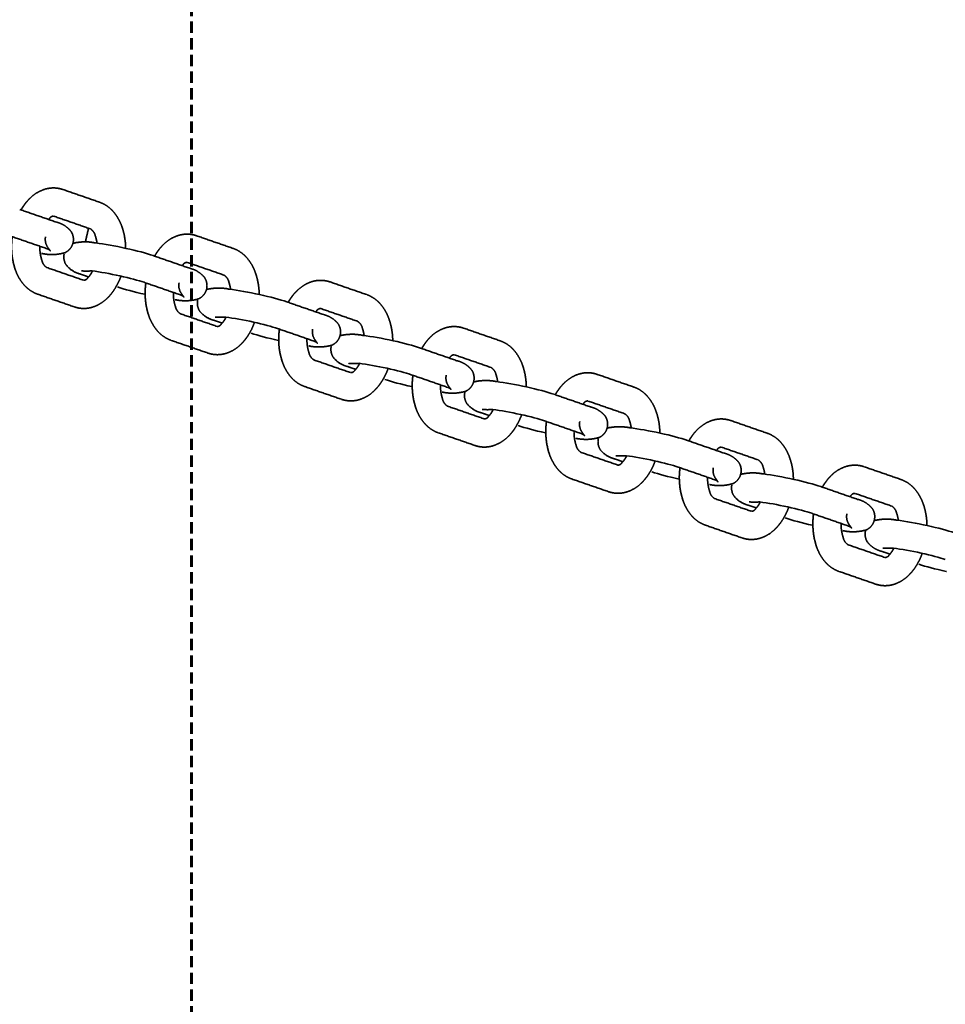
# Model space of a CAD drawing. Units: millimetres. Extents: x 16000 to 26378, y -3960 to 3961.
# Drawn here: x 16349 to 16610, y -284 to -7 of the extents above; entities that cross this region are included whole.
import ezdxf

# ---------------------------------------------------------------- set-up
doc = ezdxf.new("R2010")
doc.units = ezdxf.units.MM
doc.linetypes.add('Dashed', pattern=[4.699, 3.175, -1.524])
doc.layers.add('EN', color=70, linetype='Dashed', lineweight=60, true_color=0x7fff00)
doc.layers.add('SuperStructure', color=7, linetype='Continuous', lineweight=35, true_color=0x000000)

msp = doc.modelspace()

# ---------------------------------------------------------------- linework, layer by layer
at = {"layer": 'EN'}
msp.add_lwpolyline([(16397.49, 3683), (16397.49, 1576.2), (16397.49, -1576.2), (16397.49, -3683), (18563.49, -3683), (18563.49, -1576.2), (18563.49, 1576.2), (18563.49, 3683)], close=True, dxfattribs=at)
at = {"layer": 'SuperStructure'}
for points, weights, degree, knots in [([(16349.46, -60.41), (16349.68, -60.02), (16349.92, -59.64), (16350.17, -59.27), (16350.69, -58.52), (16351.26, -57.83), (16351.88, -57.22), (16353.11, -55.96), (16354.63, -55.04), (16356.32, -54.54), (16357.4, -54.24), (16358.51, -54.15), (16359.62, -54.29), (16360.18, -54.36), (16360.73, -54.49), (16361.26, -54.67)], [1, 1, 1, 1, 1, 1, 1, 0.978674984202, 0.978674984202, 1, 0.986668552553, 0.986668552553, 1, 1, 1, 1], 3, [0.2605182, 0.2605182, 0.2605182, 0.2605182, 0.3184451, 0.3184451, 0.3184451, 0.4366102, 0.4366102, 0.4366102, 0.6431621, 0.6431621, 0.6431621, 0.7741964, 0.7741964, 0.7741964, 0.8542194, 0.8542194, 0.8542194, 0.8542194]), ([(16371.59, -58.24), (16373.15, -58.8), (16374.5, -59.75), (16375.56, -61.02), (16376.56, -62.22), (16377.33, -63.58), (16377.85, -65.05), (16377.91, -65.23), (16377.98, -65.41), (16378.03, -65.59), (16378.61, -67.41), (16378.91, -69.3), (16378.93, -71.21)], [1, 0.976509937811, 0.976509937811, 1, 0.989355323178, 0.989355323178, 1, 1, 1, 1, 0.992632506415, 0.992632506415, 1], 3, [0, 0, 0, 0, 0.1930563, 0.1930563, 0.1930563, 0.376505, 0.376505, 0.376505, 0.4010674, 0.4010674, 0.4010674, 0.6259866, 0.6259866, 0.6259866, 0.6259866]), ([(16358.62, -62.16), (16358.12, -62.16), (16357.69, -62.42), (16357.46, -62.86), (16357.38, -62.94), (16357.31, -63.02), (16357.23, -63.1)], [1, 0.905150381629, 0.905150381629, 1, 1, 1, 1], 3, [0, 0, 0, 0, 0.05592783, 0.05592783, 0.05592783, 0.07809911, 0.07809911, 0.07809911, 0.07809911]), ([(16359.4, -63.85), (16361.03, -64.24), (16362.46, -65.13), (16363.52, -66.43), (16364.14, -67.36), (16364.36, -68.45), (16364.14, -69.55), (16363.91, -70.64), (16363.28, -71.57), (16362.34, -72.18), (16362.18, -72.28), (16362.02, -72.37), (16361.86, -72.45), (16359.7, -73.08), (16357.46, -73.16), (16355.26, -72.67)], [1, 0.964737785481, 0.964737785481, 1, 0.94893790615, 0.94893790615, 1, 0.948976711726, 0.948976711726, 1, 1, 1, 1, 0.979208608553, 0.979208608553, 1], 3, [0, 0, 0, 0, 0.1948204, 0.1948204, 0.1948204, 0.3234447, 0.3234447, 0.3234447, 0.4520663, 0.4520663, 0.4520663, 0.4772182, 0.4772182, 0.4772182, 0.7399034, 0.7399034, 0.7399034, 0.7399034]), ([(16370.86, -69.76), (16370.78, -69.14), (16370.65, -68.56), (16370.48, -68.03), (16370.45, -67.94), (16370.42, -67.85), (16370.39, -67.76), (16370.23, -66.91), (16369.73, -66.2), (16368.99, -65.75)], [1, 1, 1, 1, 1, 1, 1, 0.943030243471, 0.943030243471, 1], 3, [0.1972787, 0.1972787, 0.1972787, 0.1972787, 0.2824081, 0.2824081, 0.2824081, 0.2974164, 0.2974164, 0.2974164, 0.396733, 0.396733, 0.396733, 0.396733]), ([(16354.14, -84.14), (16352.58, -83.58), (16351.22, -82.64), (16350.16, -81.37), (16349.16, -80.17), (16348.39, -78.81), (16347.88, -77.34), (16347.81, -77.16), (16347.75, -76.98), (16347.69, -76.79), (16346.8, -73.93), (16346.57, -70.93), (16346.99, -67.96)], [1, 0.976509937814, 0.976509937814, 1, 0.98935532318, 0.98935532318, 1, 1, 1, 1, 0.983907128259, 0.983907128259, 1], 3, [0, 0, 0, 0, 0.1930563, 0.1930563, 0.1930563, 0.376505, 0.376505, 0.376505, 0.4010674, 0.4010674, 0.4010674, 0.7528132, 0.7528132, 0.7528132, 0.7528132]), ([(16356.36, -67.95), (16356.16, -68.96), (16356.35, -69.96), (16356.91, -70.83), (16358.13, -72.66), (16357.85, -71.71), (16356.81, -71.35)], [1, 0.950434889059, 0.950434889059, 1, 1, 1, 1], 3, [0, 0, 0, 0, 0.1182643, 0.1182643, 0.1182643, 0.4113341, 0.4113341, 0.4113341, 0.4113341]), ([(16387.09, -73.42), (16387.31, -73.03), (16387.55, -72.65), (16387.8, -72.28), (16388.32, -71.53), (16388.89, -70.84), (16389.51, -70.23), (16390.74, -68.97), (16392.26, -68.05), (16393.95, -67.55), (16395.03, -67.25), (16396.14, -67.16), (16397.25, -67.3), (16397.81, -67.37), (16398.36, -67.5), (16398.89, -67.68)], [1, 1, 1, 1, 1, 1, 1, 0.9786749842, 0.9786749842, 1, 0.986668552553, 0.986668552553, 1, 1, 1, 1], 3, [0.2605182, 0.2605182, 0.2605182, 0.2605182, 0.3184451, 0.3184451, 0.3184451, 0.4366102, 0.4366102, 0.4366102, 0.6431621, 0.6431621, 0.6431621, 0.7741964, 0.7741964, 0.7741964, 0.8542194, 0.8542194, 0.8542194, 0.8542194]), ([(16354.75, -70.64), (16354.71, -71.9), (16354.88, -73.15), (16355.24, -74.35), (16355.27, -74.45), (16355.3, -74.54), (16355.34, -74.62), (16355.5, -75.48), (16355.99, -76.19), (16356.73, -76.64)], [1, 0.991651430617, 0.991651430617, 1, 1, 1, 1, 0.943030243484, 0.943030243484, 1], 3, [0, 0, 0, 0, 0.1479519, 0.1479519, 0.1479519, 0.1629601, 0.1629601, 0.1629601, 0.2622768, 0.2622768, 0.2622768, 0.2622768]), ([(16409.22, -71.25), (16410.77, -71.81), (16412.13, -72.76), (16413.19, -74.03), (16414.19, -75.23), (16414.96, -76.59), (16415.48, -78.06), (16415.54, -78.24), (16415.6, -78.42), (16415.66, -78.6), (16416.24, -80.42), (16416.54, -82.31), (16416.56, -84.22)], [1, 0.97650993781, 0.97650993781, 1, 0.989355323177, 0.989355323177, 1, 1, 1, 1, 0.992632506419, 0.992632506419, 1], 3, [0, 0, 0, 0, 0.1930563, 0.1930563, 0.1930563, 0.376505, 0.376505, 0.376505, 0.4010674, 0.4010674, 0.4010674, 0.6259866, 0.6259866, 0.6259866, 0.6259866]), ([(16366.33, -78.53), (16363.83, -77.94), (16362.2, -75.96), (16361.25, -74.52), (16361.59, -72.83)], [1, 0.947106678227, 1, 0.923406859242, 1], 2, [0, 0, 0, 0.1948204, 0.1948204, 0.3234447, 0.3234447, 0.3234447]), ([(16397.03, -76.86), (16398.66, -77.25), (16400.09, -78.14), (16401.15, -79.44), (16401.77, -80.37), (16401.99, -81.47), (16401.77, -82.56), (16401.54, -83.66), (16400.9, -84.58), (16399.97, -85.19), (16399.81, -85.29), (16399.65, -85.38), (16399.49, -85.46), (16397.33, -86.09), (16395.08, -86.17), (16392.89, -85.69)], [1, 0.964737785485, 0.964737785485, 1, 0.948937906159, 0.948937906159, 1, 0.948976711719, 0.948976711719, 1, 1, 1, 1, 0.979208608555, 0.979208608555, 1], 3, [0, 0, 0, 0, 0.1948204, 0.1948204, 0.1948204, 0.3234447, 0.3234447, 0.3234447, 0.4520663, 0.4520663, 0.4520663, 0.4772182, 0.4772182, 0.4772182, 0.7399034, 0.7399034, 0.7399034, 0.7399034]), ([(16396.25, -75.17), (16395.75, -75.17), (16395.32, -75.43), (16395.09, -75.87), (16395.01, -75.95), (16394.94, -76.03), (16394.86, -76.11)], [1, 0.905150381643, 0.905150381643, 1, 1, 1, 1], 3, [0, 0, 0, 0, 0.05592783, 0.05592783, 0.05592783, 0.07809911, 0.07809911, 0.07809911, 0.07809911]), ([(16377.61, -79.05), (16377.1, -80.49), (16376.41, -81.85), (16375.55, -83.11), (16375.04, -83.86), (16374.47, -84.55), (16373.85, -85.17), (16372.61, -86.43), (16371.1, -87.34), (16369.4, -87.85), (16368.33, -88.15), (16367.21, -88.24), (16366.11, -88.1), (16365.55, -88.03), (16365, -87.9), (16364.47, -87.71)], [1, 0.994710343881, 0.994710343881, 1, 1, 1, 1, 0.978674984207, 0.978674984207, 1, 0.986668552553, 0.986668552553, 1, 1, 1, 1], 3, [0, 0, 0, 0, 0.1797072, 0.1797072, 0.1797072, 0.2978724, 0.2978724, 0.2978724, 0.5044243, 0.5044243, 0.5044243, 0.6354585, 0.6354585, 0.6354585, 0.7154815, 0.7154815, 0.7154815, 0.7154815]), ([(16367.11, -80.22), (16367.6, -80.22), (16368.03, -79.96), (16368.26, -79.52), (16368.5, -79.29), (16368.76, -78.99), (16369.01, -78.62), (16369.21, -78.33), (16369.4, -78), (16369.58, -77.65)], [1, 0.905150381634, 0.905150381634, 1, 1, 1, 1, 1, 1, 1], 3, [0, 0, 0, 0, 0.0559278, 0.0559278, 0.0559278, 0.1266455, 0.1266455, 0.1266455, 0.1836613, 0.1836613, 0.1836613, 0.1836613]), ([(16408.49, -82.77), (16408.41, -82.15), (16408.28, -81.57), (16408.11, -81.04), (16408.08, -80.95), (16408.05, -80.86), (16408.02, -80.77), (16407.86, -79.92), (16407.36, -79.21), (16406.62, -78.76)], [1, 1, 1, 1, 1, 1, 1, 0.943030243476, 0.943030243476, 1], 3, [0.1972787, 0.1972787, 0.1972787, 0.1972787, 0.2824081, 0.2824081, 0.2824081, 0.2974164, 0.2974164, 0.2974164, 0.396733, 0.396733, 0.396733, 0.396733]), ([(16424.71, -86.43), (16424.94, -86.04), (16425.18, -85.66), (16425.43, -85.3), (16425.94, -84.54), (16426.51, -83.85), (16427.14, -83.24), (16428.37, -81.98), (16429.89, -81.06), (16431.58, -80.56), (16432.66, -80.26), (16433.77, -80.17), (16434.88, -80.31), (16435.44, -80.38), (16435.98, -80.51), (16436.52, -80.69)], [1, 1, 1, 1, 1, 1, 1, 0.978674984205, 0.978674984205, 1, 0.986668552552, 0.986668552552, 1, 1, 1, 1], 3, [0.2605182, 0.2605182, 0.2605182, 0.2605182, 0.3184451, 0.3184451, 0.3184451, 0.4366102, 0.4366102, 0.4366102, 0.6431621, 0.6431621, 0.6431621, 0.7741964, 0.7741964, 0.7741964, 0.8542194, 0.8542194, 0.8542194, 0.8542194]), ([(16391.77, -97.15), (16390.21, -96.59), (16388.85, -95.65), (16387.79, -94.38), (16386.79, -93.18), (16386.02, -91.82), (16385.5, -90.35), (16385.44, -90.17), (16385.38, -89.99), (16385.32, -89.8), (16384.43, -86.94), (16384.2, -83.94), (16384.62, -80.97)], [1, 0.97650993782, 0.97650993782, 1, 0.989355323178, 0.989355323178, 1, 1, 1, 1, 0.983907128258, 0.983907128258, 1], 3, [0, 0, 0, 0, 0.1930563, 0.1930563, 0.1930563, 0.376505, 0.376505, 0.376505, 0.4010674, 0.4010674, 0.4010674, 0.7528132, 0.7528132, 0.7528132, 0.7528132]), ([(16393.99, -80.96), (16393.79, -81.97), (16393.98, -82.97), (16394.54, -83.84), (16395.76, -85.67), (16395.47, -84.72), (16394.43, -84.36)], [1, 0.950434889055, 0.950434889055, 1, 1, 1, 1], 3, [0, 0, 0, 0, 0.1182643, 0.1182643, 0.1182643, 0.4113341, 0.4113341, 0.4113341, 0.4113341]), ([(16392.38, -83.65), (16392.34, -84.91), (16392.51, -86.16), (16392.87, -87.36), (16392.9, -87.46), (16392.93, -87.55), (16392.96, -87.64), (16393.13, -88.49), (16393.62, -89.2), (16394.36, -89.65)], [1, 0.9916514306, 0.9916514306, 1, 1, 1, 1, 0.943030243514, 0.943030243514, 1], 3, [0, 0, 0, 0, 0.1479519, 0.1479519, 0.1479519, 0.1629601, 0.1629601, 0.1629601, 0.2622768, 0.2622768, 0.2622768, 0.2622768]), ([(16403.95, -91.54), (16401.46, -90.95), (16399.83, -88.97), (16398.87, -87.53), (16399.22, -85.85)], [1, 0.947106678229, 1, 0.923406859262, 1], 2, [0, 0, 0, 0.1948204, 0.1948204, 0.3234447, 0.3234447, 0.3234447]), ([(16446.85, -84.27), (16448.4, -84.82), (16449.76, -85.77), (16450.82, -87.04), (16451.82, -88.24), (16452.59, -89.6), (16453.11, -91.07), (16453.17, -91.25), (16453.23, -91.43), (16453.29, -91.61), (16453.87, -93.44), (16454.17, -95.32), (16454.19, -97.23)], [1, 0.97650993781, 0.97650993781, 1, 0.989355323177, 0.989355323177, 1, 1, 1, 1, 0.992632506417, 0.992632506417, 1], 3, [0, 0, 0, 0, 0.1930563, 0.1930563, 0.1930563, 0.376505, 0.376505, 0.376505, 0.4010674, 0.4010674, 0.4010674, 0.6259866, 0.6259866, 0.6259866, 0.6259866]), ([(16433.88, -88.18), (16433.38, -88.19), (16432.95, -88.44), (16432.72, -88.88), (16432.64, -88.96), (16432.57, -89.04), (16432.49, -89.12)], [1, 0.905150381591, 0.905150381591, 1, 1, 1, 1], 3, [0, 0, 0, 0, 0.05592783, 0.05592783, 0.05592783, 0.07809911, 0.07809911, 0.07809911, 0.07809911]), ([(16404.74, -93.23), (16405.23, -93.23), (16405.66, -92.98), (16405.89, -92.54), (16406.13, -92.3), (16406.39, -92), (16406.64, -91.63), (16406.84, -91.34), (16407.03, -91.01), (16407.21, -90.66)], [1, 0.905150381591, 0.905150381591, 1, 1, 1, 1, 1, 1, 1], 3, [0, 0, 0, 0, 0.0559278, 0.0559278, 0.0559278, 0.1266455, 0.1266455, 0.1266455, 0.1836613, 0.1836613, 0.1836613, 0.1836613]), ([(16434.66, -89.87), (16436.29, -90.26), (16437.72, -91.15), (16438.78, -92.45), (16439.4, -93.38), (16439.62, -94.48), (16439.4, -95.57), (16439.17, -96.67), (16438.53, -97.59), (16437.6, -98.2), (16437.44, -98.3), (16437.28, -98.39), (16437.12, -98.47), (16434.96, -99.1), (16432.71, -99.18), (16430.52, -98.7)], [1, 0.964737785484, 0.964737785484, 1, 0.948937906155, 0.948937906155, 1, 0.948976711723, 0.948976711723, 1, 1, 1, 1, 0.979208608553, 0.979208608553, 1], 3, [0, 0, 0, 0, 0.1948204, 0.1948204, 0.1948204, 0.3234447, 0.3234447, 0.3234447, 0.4520663, 0.4520663, 0.4520663, 0.4772182, 0.4772182, 0.4772182, 0.7399034, 0.7399034, 0.7399034, 0.7399034]), ([(16415.24, -92.06), (16414.73, -93.5), (16414.04, -94.86), (16413.18, -96.12), (16412.67, -96.87), (16412.1, -97.56), (16411.48, -98.18), (16410.24, -99.44), (16408.73, -100.35), (16407.03, -100.86), (16405.96, -101.16), (16404.84, -101.25), (16403.73, -101.11), (16403.18, -101.04), (16402.63, -100.91), (16402.1, -100.72)], [1, 0.994710343881, 0.994710343881, 1, 1, 1, 1, 0.978674984202, 0.978674984202, 1, 0.986668552552, 0.986668552552, 1, 1, 1, 1], 3, [0, 0, 0, 0, 0.1797072, 0.1797072, 0.1797072, 0.2978724, 0.2978724, 0.2978724, 0.5044243, 0.5044243, 0.5044243, 0.6354585, 0.6354585, 0.6354585, 0.7154815, 0.7154815, 0.7154815, 0.7154815]), ([(16429.39, -110.16), (16427.84, -109.6), (16426.48, -108.66), (16425.42, -107.39), (16424.42, -106.19), (16423.65, -104.83), (16423.13, -103.36), (16423.07, -103.18), (16423.01, -103), (16422.95, -102.81), (16422.06, -99.95), (16421.82, -96.95), (16422.25, -93.98)], [1, 0.976509937811, 0.976509937811, 1, 0.989355323179, 0.989355323179, 1, 1, 1, 1, 0.983907128253, 0.983907128253, 1], 3, [0, 0, 0, 0, 0.1930563, 0.1930563, 0.1930563, 0.376505, 0.376505, 0.376505, 0.4010674, 0.4010674, 0.4010674, 0.7528132, 0.7528132, 0.7528132, 0.7528132]), ([(16431.62, -93.97), (16431.42, -94.98), (16431.61, -95.98), (16432.17, -96.85), (16433.39, -98.68), (16433.1, -97.73), (16432.06, -97.38)], [1, 0.950434889058, 0.950434889058, 1, 1, 1, 1], 3, [0, 0, 0, 0, 0.1182643, 0.1182643, 0.1182643, 0.4113341, 0.4113341, 0.4113341, 0.4113341]), ([(16446.12, -95.78), (16446.04, -95.16), (16445.91, -94.58), (16445.74, -94.06), (16445.71, -93.96), (16445.68, -93.87), (16445.65, -93.78), (16445.48, -92.93), (16444.99, -92.22), (16444.25, -91.77)], [1, 1, 1, 1, 1, 1, 1, 0.943030243478, 0.943030243478, 1], 3, [0.1972787, 0.1972787, 0.1972787, 0.1972787, 0.2824081, 0.2824081, 0.2824081, 0.2974164, 0.2974164, 0.2974164, 0.396733, 0.396733, 0.396733, 0.396733]), ([(16462.34, -99.45), (16462.57, -99.05), (16462.81, -98.67), (16463.06, -98.31), (16463.57, -97.55), (16464.14, -96.86), (16464.76, -96.25), (16466, -94.99), (16467.52, -94.07), (16469.21, -93.57), (16470.28, -93.27), (16471.4, -93.18), (16472.51, -93.32), (16473.07, -93.39), (16473.61, -93.52), (16474.15, -93.7)], [1, 1, 1, 1, 1, 1, 1, 0.978674984197, 0.978674984197, 1, 0.986668552552, 0.986668552552, 1, 1, 1, 1], 3, [0.2605182, 0.2605182, 0.2605182, 0.2605182, 0.3184451, 0.3184451, 0.3184451, 0.4366102, 0.4366102, 0.4366102, 0.6431621, 0.6431621, 0.6431621, 0.7741964, 0.7741964, 0.7741964, 0.8542194, 0.8542194, 0.8542194, 0.8542194]), ([(16430.01, -96.66), (16429.97, -97.92), (16430.14, -99.17), (16430.5, -100.37), (16430.53, -100.47), (16430.56, -100.56), (16430.59, -100.65), (16430.76, -101.5), (16431.25, -102.21), (16431.99, -102.66)], [1, 0.991651430615, 0.991651430615, 1, 1, 1, 1, 0.943030243486, 0.943030243486, 1], 3, [0, 0, 0, 0, 0.1479519, 0.1479519, 0.1479519, 0.1629601, 0.1629601, 0.1629601, 0.2622768, 0.2622768, 0.2622768, 0.2622768]), ([(16441.58, -104.55), (16439.09, -103.96), (16437.46, -101.98), (16436.5, -100.55), (16436.84, -98.86)], [1, 0.947106678225, 1, 0.923406859236, 1], 2, [0, 0, 0, 0.1948204, 0.1948204, 0.3234447, 0.3234447, 0.3234447]), ([(16484.48, -97.28), (16486.03, -97.83), (16487.39, -98.78), (16488.45, -100.05), (16489.45, -101.25), (16490.22, -102.61), (16490.74, -104.08), (16490.8, -104.26), (16490.86, -104.44), (16490.92, -104.62), (16491.5, -106.45), (16491.8, -108.33), (16491.81, -110.24)], [1, 0.976509937815, 0.976509937815, 1, 0.989355323171, 0.989355323171, 1, 1, 1, 1, 0.992632506416, 0.992632506416, 1], 3, [0, 0, 0, 0, 0.1930563, 0.1930563, 0.1930563, 0.376505, 0.376505, 0.376505, 0.4010674, 0.4010674, 0.4010674, 0.6259866, 0.6259866, 0.6259866, 0.6259866]), ([(16471.51, -101.19), (16471.01, -101.2), (16470.58, -101.45), (16470.35, -101.89), (16470.27, -101.97), (16470.2, -102.05), (16470.12, -102.13)], [1, 0.905150381583, 0.905150381583, 1, 1, 1, 1], 3, [0, 0, 0, 0, 0.05592783, 0.05592783, 0.05592783, 0.07809911, 0.07809911, 0.07809911, 0.07809911]), ([(16452.87, -105.07), (16452.36, -106.51), (16451.67, -107.87), (16450.81, -109.13), (16450.3, -109.88), (16449.73, -110.57), (16449.11, -111.19), (16447.87, -112.45), (16446.36, -113.36), (16444.66, -113.87), (16443.59, -114.17), (16442.47, -114.26), (16441.36, -114.12), (16440.81, -114.05), (16440.26, -113.92), (16439.72, -113.73)], [1, 0.994710343879, 0.994710343879, 1, 1, 1, 1, 0.978674984203, 0.978674984203, 1, 0.98666855255, 0.98666855255, 1, 1, 1, 1], 3, [0, 0, 0, 0, 0.1797072, 0.1797072, 0.1797072, 0.2978724, 0.2978724, 0.2978724, 0.5044243, 0.5044243, 0.5044243, 0.6354585, 0.6354585, 0.6354585, 0.7154815, 0.7154815, 0.7154815, 0.7154815]), ([(16442.36, -106.24), (16442.86, -106.24), (16443.29, -105.99), (16443.52, -105.55), (16443.76, -105.31), (16444.02, -105.01), (16444.27, -104.64), (16444.47, -104.35), (16444.66, -104.02), (16444.84, -103.67)], [1, 0.905150381612, 0.905150381612, 1, 1, 1, 1, 1, 1, 1], 3, [0, 0, 0, 0, 0.0559278, 0.0559278, 0.0559278, 0.1266455, 0.1266455, 0.1266455, 0.1836613, 0.1836613, 0.1836613, 0.1836613]), ([(16472.29, -102.88), (16473.92, -103.27), (16475.35, -104.16), (16476.41, -105.46), (16477.03, -106.39), (16477.25, -107.49), (16477.03, -108.58), (16476.8, -109.68), (16476.16, -110.6), (16475.22, -111.21), (16475.07, -111.31), (16474.91, -111.4), (16474.75, -111.48), (16472.59, -112.11), (16470.34, -112.19), (16468.15, -111.71)], [1, 0.964737785487, 0.964737785487, 1, 0.948937906159, 0.948937906159, 1, 0.948976711703, 0.948976711703, 1, 1, 1, 1, 0.979208608553, 0.979208608553, 1], 3, [0, 0, 0, 0, 0.1948204, 0.1948204, 0.1948204, 0.3234447, 0.3234447, 0.3234447, 0.4520663, 0.4520663, 0.4520663, 0.4772182, 0.4772182, 0.4772182, 0.7399034, 0.7399034, 0.7399034, 0.7399034]), ([(16483.75, -108.79), (16483.67, -108.17), (16483.54, -107.59), (16483.37, -107.07), (16483.34, -106.97), (16483.31, -106.88), (16483.28, -106.79), (16483.11, -105.94), (16482.62, -105.23), (16481.88, -104.78)], [1, 1, 1, 1, 1, 1, 1, 0.943030243445, 0.943030243445, 1], 3, [0.1972787, 0.1972787, 0.1972787, 0.1972787, 0.2824081, 0.2824081, 0.2824081, 0.2974164, 0.2974164, 0.2974164, 0.396733, 0.396733, 0.396733, 0.396733]), ([(16467.02, -123.17), (16465.47, -122.62), (16464.11, -121.67), (16463.05, -120.4), (16462.05, -119.2), (16461.28, -117.84), (16460.76, -116.37), (16460.7, -116.19), (16460.64, -116.01), (16460.58, -115.83), (16459.69, -112.96), (16459.45, -109.96), (16459.88, -106.99)], [1, 0.976509937816, 0.976509937816, 1, 0.989355323178, 0.989355323178, 1, 1, 1, 1, 0.983907128261, 0.983907128261, 1], 3, [0, 0, 0, 0, 0.1930563, 0.1930563, 0.1930563, 0.376505, 0.376505, 0.376505, 0.4010674, 0.4010674, 0.4010674, 0.7528132, 0.7528132, 0.7528132, 0.7528132]), ([(16469.25, -106.98), (16469.05, -107.99), (16469.24, -109), (16469.8, -109.86), (16471.02, -111.69), (16470.73, -110.74), (16469.69, -110.39)], [1, 0.950434889066, 0.950434889066, 1, 1, 1, 1], 3, [0, 0, 0, 0, 0.1182643, 0.1182643, 0.1182643, 0.4113341, 0.4113341, 0.4113341, 0.4113341]), ([(16499.97, -112.46), (16500.2, -112.06), (16500.44, -111.68), (16500.69, -111.32), (16501.2, -110.56), (16501.77, -109.87), (16502.39, -109.26), (16503.63, -108), (16505.14, -107.08), (16506.84, -106.58), (16507.91, -106.28), (16509.03, -106.19), (16510.14, -106.33), (16510.69, -106.4), (16511.24, -106.53), (16511.78, -106.71)], [1, 1, 1, 1, 1, 1, 1, 0.978674984204, 0.978674984204, 1, 0.986668552556, 0.986668552556, 1, 1, 1, 1], 3, [0.2605182, 0.2605182, 0.2605182, 0.2605182, 0.3184451, 0.3184451, 0.3184451, 0.4366102, 0.4366102, 0.4366102, 0.6431621, 0.6431621, 0.6431621, 0.7741964, 0.7741964, 0.7741964, 0.8542194, 0.8542194, 0.8542194, 0.8542194]), ([(16467.63, -109.67), (16467.6, -110.93), (16467.77, -112.18), (16468.13, -113.38), (16468.16, -113.48), (16468.19, -113.57), (16468.22, -113.66), (16468.39, -114.51), (16468.88, -115.22), (16469.62, -115.67)], [1, 0.991651430611, 0.991651430611, 1, 1, 1, 1, 0.94303024348, 0.94303024348, 1], 3, [0, 0, 0, 0, 0.1479519, 0.1479519, 0.1479519, 0.1629601, 0.1629601, 0.1629601, 0.2622768, 0.2622768, 0.2622768, 0.2622768]), ([(16522.1, -110.29), (16523.66, -110.84), (16525.02, -111.79), (16526.08, -113.06), (16527.08, -114.26), (16527.85, -115.62), (16528.37, -117.09), (16528.43, -117.27), (16528.49, -117.45), (16528.55, -117.63), (16529.13, -119.46), (16529.43, -121.34), (16529.44, -123.26)], [1, 0.976509937814, 0.976509937814, 1, 0.989355323175, 0.989355323175, 1, 1, 1, 1, 0.992632506418, 0.992632506418, 1], 3, [0, 0, 0, 0, 0.1930563, 0.1930563, 0.1930563, 0.376505, 0.376505, 0.376505, 0.4010674, 0.4010674, 0.4010674, 0.6259866, 0.6259866, 0.6259866, 0.6259866]), ([(16479.21, -117.56), (16476.71, -116.98), (16475.09, -114.99), (16474.13, -113.56), (16474.47, -111.87)], [1, 0.947106678229, 1, 0.92340685926, 1], 2, [0, 0, 0, 0.1948204, 0.1948204, 0.3234447, 0.3234447, 0.3234447]), ([(16509.92, -115.89), (16511.55, -116.28), (16512.98, -117.17), (16514.04, -118.47), (16514.66, -119.4), (16514.88, -120.5), (16514.66, -121.59), (16514.42, -122.69), (16513.79, -123.61), (16512.85, -124.22), (16512.7, -124.32), (16512.54, -124.41), (16512.38, -124.49), (16510.22, -125.12), (16507.97, -125.2), (16505.78, -124.72)], [1, 0.964737785486, 0.964737785486, 1, 0.948937906148, 0.948937906148, 1, 0.948976711713, 0.948976711713, 1, 1, 1, 1, 0.979208608555, 0.979208608555, 1], 3, [0, 0, 0, 0, 0.1948204, 0.1948204, 0.1948204, 0.3234447, 0.3234447, 0.3234447, 0.4520663, 0.4520663, 0.4520663, 0.4772182, 0.4772182, 0.4772182, 0.7399034, 0.7399034, 0.7399034, 0.7399034]), ([(16509.13, -114.2), (16508.64, -114.21), (16508.21, -114.46), (16507.98, -114.9), (16507.9, -114.98), (16507.82, -115.06), (16507.75, -115.14)], [1, 0.90515038164, 0.90515038164, 1, 1, 1, 1], 3, [0, 0, 0, 0, 0.05592783, 0.05592783, 0.05592783, 0.07809911, 0.07809911, 0.07809911, 0.07809911]), ([(16490.5, -118.08), (16489.99, -119.52), (16489.3, -120.88), (16488.44, -122.14), (16487.93, -122.89), (16487.36, -123.58), (16486.74, -124.2), (16485.5, -125.46), (16483.98, -126.37), (16482.29, -126.88), (16481.21, -127.18), (16480.1, -127.27), (16478.99, -127.13), (16478.43, -127.06), (16477.89, -126.93), (16477.35, -126.74)], [1, 0.994710343882, 0.994710343882, 1, 1, 1, 1, 0.9786749842, 0.9786749842, 1, 0.98666855255, 0.98666855255, 1, 1, 1, 1], 3, [0, 0, 0, 0, 0.1797072, 0.1797072, 0.1797072, 0.2978724, 0.2978724, 0.2978724, 0.5044243, 0.5044243, 0.5044243, 0.6354585, 0.6354585, 0.6354585, 0.7154815, 0.7154815, 0.7154815, 0.7154815]), ([(16479.99, -119.25), (16480.49, -119.25), (16480.92, -119), (16481.15, -118.56), (16481.39, -118.32), (16481.65, -118.02), (16481.9, -117.65), (16482.1, -117.36), (16482.29, -117.03), (16482.47, -116.68)], [1, 0.905150381596, 0.905150381596, 1, 1, 1, 1, 1, 1, 1], 3, [0, 0, 0, 0, 0.0559278, 0.0559278, 0.0559278, 0.1266455, 0.1266455, 0.1266455, 0.1836613, 0.1836613, 0.1836613, 0.1836613]), ([(16521.38, -121.8), (16521.3, -121.18), (16521.17, -120.6), (16521, -120.08), (16520.97, -119.98), (16520.94, -119.89), (16520.91, -119.8), (16520.74, -118.95), (16520.25, -118.24), (16519.51, -117.79)], [1, 1, 1, 1, 1, 1, 1, 0.943030243475, 0.943030243475, 1], 3, [0.1972787, 0.1972787, 0.1972787, 0.1972787, 0.2824081, 0.2824081, 0.2824081, 0.2974164, 0.2974164, 0.2974164, 0.396733, 0.396733, 0.396733, 0.396733]), ([(16504.65, -136.18), (16503.1, -135.63), (16501.74, -134.68), (16500.68, -133.41), (16499.68, -132.21), (16498.91, -130.85), (16498.39, -129.38), (16498.33, -129.2), (16498.27, -129.02), (16498.21, -128.84), (16497.32, -125.97), (16497.08, -122.97), (16497.51, -120)], [1, 0.976509937813, 0.976509937813, 1, 0.989355323183, 0.989355323183, 1, 1, 1, 1, 0.983907128258, 0.983907128258, 1], 3, [0, 0, 0, 0, 0.1930563, 0.1930563, 0.1930563, 0.376505, 0.376505, 0.376505, 0.4010674, 0.4010674, 0.4010674, 0.7528132, 0.7528132, 0.7528132, 0.7528132]), ([(16506.88, -119.99), (16506.68, -121), (16506.87, -122.01), (16507.43, -122.87), (16508.65, -124.7), (16508.36, -123.76), (16507.32, -123.4)], [1, 0.950434889079, 0.950434889079, 1, 1, 1, 1], 3, [0, 0, 0, 0, 0.1182643, 0.1182643, 0.1182643, 0.4113341, 0.4113341, 0.4113341, 0.4113341]), ([(16537.6, -125.47), (16537.83, -125.07), (16538.06, -124.69), (16538.32, -124.33), (16538.83, -123.57), (16539.4, -122.88), (16540.02, -122.27), (16541.26, -121.01), (16542.77, -120.1), (16544.47, -119.59), (16545.54, -119.29), (16546.66, -119.2), (16547.76, -119.34), (16548.32, -119.41), (16548.87, -119.54), (16549.4, -119.72)], [1, 1, 1, 1, 1, 1, 1, 0.978674984197, 0.978674984197, 1, 0.986668552553, 0.986668552553, 1, 1, 1, 1], 3, [0.2605182, 0.2605182, 0.2605182, 0.2605182, 0.3184451, 0.3184451, 0.3184451, 0.4366102, 0.4366102, 0.4366102, 0.6431621, 0.6431621, 0.6431621, 0.7741964, 0.7741964, 0.7741964, 0.8542194, 0.8542194, 0.8542194, 0.8542194]), ([(16505.26, -122.68), (16505.23, -123.94), (16505.4, -125.19), (16505.76, -126.39), (16505.79, -126.49), (16505.82, -126.58), (16505.85, -126.67), (16506.01, -127.52), (16506.51, -128.23), (16507.25, -128.68)], [1, 0.991651430615, 0.991651430615, 1, 1, 1, 1, 0.943030243492, 0.943030243492, 1], 3, [0, 0, 0, 0, 0.1479519, 0.1479519, 0.1479519, 0.1629601, 0.1629601, 0.1629601, 0.2622768, 0.2622768, 0.2622768, 0.2622768]), ([(16559.73, -123.3), (16561.29, -123.85), (16562.65, -124.8), (16563.71, -126.07), (16564.71, -127.27), (16565.48, -128.63), (16565.99, -130.1), (16566.06, -130.28), (16566.12, -130.46), (16566.18, -130.64), (16566.76, -132.47), (16567.06, -134.35), (16567.07, -136.27)], [1, 0.976509937814, 0.976509937814, 1, 0.989355323167, 0.989355323167, 1, 1, 1, 1, 0.992632506418, 0.992632506418, 1], 3, [0, 0, 0, 0, 0.1930563, 0.1930563, 0.1930563, 0.376505, 0.376505, 0.376505, 0.4010674, 0.4010674, 0.4010674, 0.6259866, 0.6259866, 0.6259866, 0.6259866]), ([(16516.84, -130.57), (16514.34, -129.99), (16512.72, -128), (16511.76, -126.57), (16512.1, -124.88)], [1, 0.947106678222, 1, 0.923406859213, 1], 2, [0, 0, 0, 0.1948204, 0.1948204, 0.3234447, 0.3234447, 0.3234447]), ([(16546.76, -127.22), (16546.27, -127.22), (16545.84, -127.47), (16545.61, -127.91), (16545.53, -127.99), (16545.45, -128.07), (16545.38, -128.15)], [1, 0.905150381587, 0.905150381587, 1, 1, 1, 1], 3, [0, 0, 0, 0, 0.05592783, 0.05592783, 0.05592783, 0.07809911, 0.07809911, 0.07809911, 0.07809911]), ([(16517.62, -132.26), (16518.12, -132.26), (16518.55, -132.01), (16518.78, -131.57), (16519.02, -131.33), (16519.27, -131.03), (16519.52, -130.66), (16519.72, -130.37), (16519.92, -130.04), (16520.1, -129.69)], [1, 0.905150381623, 0.905150381623, 1, 1, 1, 1, 1, 1, 1], 3, [0, 0, 0, 0, 0.0559278, 0.0559278, 0.0559278, 0.1266455, 0.1266455, 0.1266455, 0.1836613, 0.1836613, 0.1836613, 0.1836613]), ([(16547.55, -128.9), (16549.18, -129.29), (16550.6, -130.18), (16551.67, -131.48), (16552.29, -132.41), (16552.51, -133.51), (16552.28, -134.6), (16552.05, -135.7), (16551.42, -136.62), (16550.48, -137.23), (16550.32, -137.33), (16550.16, -137.42), (16550, -137.5), (16547.85, -138.13), (16545.6, -138.21), (16543.41, -137.73)], [1, 0.964737785481, 0.964737785481, 1, 0.948937906167, 0.948937906167, 1, 0.948976711718, 0.948976711718, 1, 1, 1, 1, 0.979208608553, 0.979208608553, 1], 3, [0, 0, 0, 0, 0.1948204, 0.1948204, 0.1948204, 0.3234447, 0.3234447, 0.3234447, 0.4520663, 0.4520663, 0.4520663, 0.4772182, 0.4772182, 0.4772182, 0.7399034, 0.7399034, 0.7399034, 0.7399034]), ([(16528.13, -131.09), (16527.62, -132.53), (16526.93, -133.89), (16526.07, -135.15), (16525.55, -135.9), (16524.98, -136.59), (16524.36, -137.21), (16523.13, -138.47), (16521.61, -139.38), (16519.92, -139.89), (16518.84, -140.19), (16517.73, -140.28), (16516.62, -140.14), (16516.06, -140.07), (16515.51, -139.94), (16514.98, -139.75)], [1, 0.994710343883, 0.994710343883, 1, 1, 1, 1, 0.978674984198, 0.978674984198, 1, 0.986668552552, 0.986668552552, 1, 1, 1, 1], 3, [0, 0, 0, 0, 0.1797072, 0.1797072, 0.1797072, 0.2978724, 0.2978724, 0.2978724, 0.5044243, 0.5044243, 0.5044243, 0.6354585, 0.6354585, 0.6354585, 0.7154815, 0.7154815, 0.7154815, 0.7154815]), ([(16542.28, -149.19), (16540.72, -148.64), (16539.37, -147.69), (16538.31, -146.42), (16537.31, -145.22), (16536.54, -143.86), (16536.02, -142.39), (16535.96, -142.21), (16535.89, -142.03), (16535.84, -141.85), (16534.95, -138.98), (16534.71, -135.98), (16535.13, -133.01)], [1, 0.976509937815, 0.976509937815, 1, 0.989355323179, 0.989355323179, 1, 1, 1, 1, 0.98390712826, 0.98390712826, 1], 3, [0, 0, 0, 0, 0.1930563, 0.1930563, 0.1930563, 0.376505, 0.376505, 0.376505, 0.4010674, 0.4010674, 0.4010674, 0.7528132, 0.7528132, 0.7528132, 0.7528132]), ([(16544.51, -133), (16544.31, -134.01), (16544.5, -135.02), (16545.06, -135.88), (16546.28, -137.71), (16545.99, -136.77), (16544.95, -136.41)], [1, 0.950434889048, 0.950434889048, 1, 1, 1, 1], 3, [0, 0, 0, 0, 0.1182643, 0.1182643, 0.1182643, 0.4113341, 0.4113341, 0.4113341, 0.4113341]), ([(16559.01, -134.81), (16558.92, -134.19), (16558.8, -133.61), (16558.63, -133.09), (16558.6, -132.99), (16558.57, -132.9), (16558.53, -132.81), (16558.37, -131.96), (16557.88, -131.25), (16557.14, -130.8)], [1, 1, 1, 1, 1, 1, 1, 0.943030243476, 0.943030243476, 1], 3, [0.1972787, 0.1972787, 0.1972787, 0.1972787, 0.2824081, 0.2824081, 0.2824081, 0.2974164, 0.2974164, 0.2974164, 0.396733, 0.396733, 0.396733, 0.396733]), ([(16575.23, -138.48), (16575.46, -138.08), (16575.69, -137.7), (16575.95, -137.34), (16576.46, -136.59), (16577.03, -135.9), (16577.65, -135.28), (16578.89, -134.02), (16580.4, -133.11), (16582.1, -132.6), (16583.17, -132.3), (16584.29, -132.21), (16585.39, -132.35), (16585.95, -132.42), (16586.5, -132.55), (16587.03, -132.74)], [1, 1, 1, 1, 1, 1, 1, 0.978674984197, 0.978674984197, 1, 0.986668552552, 0.986668552552, 1, 1, 1, 1], 3, [0.2605182, 0.2605182, 0.2605182, 0.2605182, 0.3184451, 0.3184451, 0.3184451, 0.4366102, 0.4366102, 0.4366102, 0.6431621, 0.6431621, 0.6431621, 0.7741964, 0.7741964, 0.7741964, 0.8542194, 0.8542194, 0.8542194, 0.8542194]), ([(16542.89, -135.69), (16542.86, -136.95), (16543.03, -138.2), (16543.39, -139.4), (16543.42, -139.5), (16543.45, -139.59), (16543.48, -139.68), (16543.64, -140.53), (16544.14, -141.24), (16544.88, -141.69)], [1, 0.991651430616, 0.991651430616, 1, 1, 1, 1, 0.943030243477, 0.943030243477, 1], 3, [0, 0, 0, 0, 0.1479519, 0.1479519, 0.1479519, 0.1629601, 0.1629601, 0.1629601, 0.2622768, 0.2622768, 0.2622768, 0.2622768]), ([(16554.47, -143.59), (16551.97, -143), (16550.35, -141.01), (16549.39, -139.58), (16549.73, -137.89)], [1, 0.947106678225, 1, 0.923406859249, 1], 2, [0, 0, 0, 0.1948204, 0.1948204, 0.3234447, 0.3234447, 0.3234447]), ([(16597.36, -136.31), (16598.92, -136.86), (16600.28, -137.81), (16601.33, -139.08), (16602.34, -140.28), (16603.11, -141.64), (16603.62, -143.11), (16603.69, -143.29), (16603.75, -143.47), (16603.81, -143.65), (16604.39, -145.48), (16604.69, -147.36), (16604.7, -149.28)], [1, 0.976509937815, 0.976509937815, 1, 0.989355323181, 0.989355323181, 1, 1, 1, 1, 0.992632506416, 0.992632506416, 1], 3, [0, 0, 0, 0, 0.1930563, 0.1930563, 0.1930563, 0.376505, 0.376505, 0.376505, 0.4010674, 0.4010674, 0.4010674, 0.6259866, 0.6259866, 0.6259866, 0.6259866]), ([(16584.39, -140.23), (16583.89, -140.23), (16583.47, -140.48), (16583.23, -140.92), (16583.16, -141), (16583.08, -141.08), (16583.01, -141.17)], [1, 0.905150381618, 0.905150381618, 1, 1, 1, 1], 3, [0, 0, 0, 0, 0.05592783, 0.05592783, 0.05592783, 0.07809911, 0.07809911, 0.07809911, 0.07809911]), ([(16565.76, -144.1), (16565.25, -145.54), (16564.56, -146.9), (16563.7, -148.16), (16563.18, -148.92), (16562.61, -149.61), (16561.99, -150.22), (16560.76, -151.48), (16559.24, -152.39), (16557.55, -152.9), (16556.47, -153.2), (16555.36, -153.29), (16554.25, -153.15), (16553.69, -153.08), (16553.14, -152.95), (16552.61, -152.77)], [1, 0.99471034388, 0.99471034388, 1, 1, 1, 1, 0.978674984203, 0.978674984203, 1, 0.98666855255, 0.98666855255, 1, 1, 1, 1], 3, [0, 0, 0, 0, 0.1797072, 0.1797072, 0.1797072, 0.2978724, 0.2978724, 0.2978724, 0.5044243, 0.5044243, 0.5044243, 0.6354585, 0.6354585, 0.6354585, 0.7154815, 0.7154815, 0.7154815, 0.7154815]), ([(16555.25, -145.27), (16555.75, -145.27), (16556.18, -145.02), (16556.41, -144.58), (16556.65, -144.34), (16556.9, -144.04), (16557.15, -143.67), (16557.35, -143.38), (16557.55, -143.05), (16557.73, -142.7)], [1, 0.905150381599, 0.905150381599, 1, 1, 1, 1, 1, 1, 1], 3, [0, 0, 0, 0, 0.0559278, 0.0559278, 0.0559278, 0.1266455, 0.1266455, 0.1266455, 0.1836613, 0.1836613, 0.1836613, 0.1836613]), ([(16585.17, -141.92), (16586.81, -142.3), (16588.23, -143.19), (16589.3, -144.49), (16589.92, -145.42), (16590.13, -146.52), (16589.91, -147.61), (16589.68, -148.71), (16589.05, -149.63), (16588.11, -150.24), (16587.95, -150.34), (16587.79, -150.43), (16587.63, -150.51), (16585.48, -151.14), (16583.23, -151.22), (16581.03, -150.74)], [1, 0.964737785484, 0.964737785484, 1, 0.948937906164, 0.948937906164, 1, 0.948976711738, 0.948976711738, 1, 1, 1, 1, 0.979208608552, 0.979208608552, 1], 3, [0, 0, 0, 0, 0.1948204, 0.1948204, 0.1948204, 0.3234447, 0.3234447, 0.3234447, 0.4520663, 0.4520663, 0.4520663, 0.4772182, 0.4772182, 0.4772182, 0.7399034, 0.7399034, 0.7399034, 0.7399034]), ([(16596.64, -147.83), (16596.55, -147.2), (16596.43, -146.62), (16596.26, -146.1), (16596.23, -146), (16596.2, -145.91), (16596.16, -145.82), (16596, -144.97), (16595.51, -144.26), (16594.77, -143.81)], [1, 1, 1, 1, 1, 1, 1, 0.943030243458, 0.943030243458, 1], 3, [0.1972787, 0.1972787, 0.1972787, 0.1972787, 0.2824081, 0.2824081, 0.2824081, 0.2974164, 0.2974164, 0.2974164, 0.396733, 0.396733, 0.396733, 0.396733]), ([(16579.91, -162.2), (16578.35, -161.65), (16577, -160.7), (16575.94, -159.43), (16574.94, -158.23), (16574.17, -156.87), (16573.65, -155.4), (16573.59, -155.22), (16573.52, -155.04), (16573.46, -154.86), (16572.58, -151.99), (16572.34, -148.99), (16572.76, -146.02)], [1, 0.976509937815, 0.976509937815, 1, 0.989355323176, 0.989355323176, 1, 1, 1, 1, 0.983907128262, 0.983907128262, 1], 3, [0, 0, 0, 0, 0.1930563, 0.1930563, 0.1930563, 0.376505, 0.376505, 0.376505, 0.4010674, 0.4010674, 0.4010674, 0.7528132, 0.7528132, 0.7528132, 0.7528132]), ([(16582.14, -146.01), (16581.94, -147.02), (16582.13, -148.03), (16582.69, -148.89), (16583.91, -150.72), (16583.62, -149.78), (16582.58, -149.42)], [1, 0.95043488906, 0.95043488906, 1, 1, 1, 1], 3, [0, 0, 0, 0, 0.1182643, 0.1182643, 0.1182643, 0.4113341, 0.4113341, 0.4113341, 0.4113341]), ([(16580.52, -148.7), (16580.49, -149.96), (16580.66, -151.21), (16581.02, -152.41), (16581.05, -152.51), (16581.08, -152.6), (16581.11, -152.69), (16581.27, -153.54), (16581.77, -154.25), (16582.5, -154.7)], [1, 0.991651430611, 0.991651430611, 1, 1, 1, 1, 0.943030243509, 0.943030243509, 1], 3, [0, 0, 0, 0, 0.1479519, 0.1479519, 0.1479519, 0.1629601, 0.1629601, 0.1629601, 0.2622768, 0.2622768, 0.2622768, 0.2622768]), ([(16592.1, -156.6), (16590.47, -156.21), (16589.04, -155.32), (16587.98, -154.02), (16587.36, -153.09), (16587.14, -151.99), (16587.36, -150.9), (16587.37, -150.85), (16587.38, -150.81), (16587.39, -150.77)], [1, 0.96473778548, 0.96473778548, 1, 0.948937906157, 0.948937906157, 1, 1, 1, 1], 3, [0, 0, 0, 0, 0.1948204, 0.1948204, 0.1948204, 0.3234447, 0.3234447, 0.3234447, 0.3288018, 0.3288018, 0.3288018, 0.3288018]), ([(16603.39, -157.11), (16602.88, -158.55), (16602.18, -159.91), (16601.33, -161.17), (16600.81, -161.93), (16600.24, -162.62), (16599.62, -163.23), (16598.39, -164.49), (16596.87, -165.41), (16595.18, -165.91), (16594.1, -166.21), (16592.99, -166.3), (16591.88, -166.16), (16591.32, -166.09), (16590.77, -165.96), (16590.24, -165.78)], [1, 0.994710343879, 0.994710343879, 1, 1, 1, 1, 0.978674984198, 0.978674984198, 1, 0.986668552552, 0.986668552552, 1, 1, 1, 1], 3, [0, 0, 0, 0, 0.1797072, 0.1797072, 0.1797072, 0.2978724, 0.2978724, 0.2978724, 0.5044243, 0.5044243, 0.5044243, 0.6354585, 0.6354585, 0.6354585, 0.7154815, 0.7154815, 0.7154815, 0.7154815]), ([(16592.88, -158.29), (16593.38, -158.28), (16593.81, -158.03), (16594.04, -157.59), (16594.28, -157.35), (16594.53, -157.05), (16594.78, -156.68), (16594.98, -156.39), (16595.18, -156.06), (16595.36, -155.71)], [1, 0.905150381601, 0.905150381601, 1, 1, 1, 1, 1, 1, 1], 3, [0, 0, 0, 0, 0.0559278, 0.0559278, 0.0559278, 0.1266455, 0.1266455, 0.1266455, 0.1836847, 0.1836847, 0.1836847, 0.1836847])]:
    msp.add_rational_spline(points, weights, degree=degree, knots=knots, dxfattribs=at)
for points in [[(16361.26, -54.67), (16366.42, -56.46), (16371.59, -58.24)], [(16349.07, -60.28), (16354.24, -62.07), (16359.4, -63.85)], [(16368.99, -65.75), (16363.83, -63.96), (16358.66, -62.17)], [(16356.81, -71.35), (16351.64, -69.57), (16346.48, -67.78)], [(16398.89, -67.68), (16404.05, -69.47), (16409.22, -71.25)], [(16386.7, -73.29), (16391.86, -75.08), (16397.03, -76.86)], [(16356.73, -76.64), (16361.89, -78.43), (16367.06, -80.21)], [(16406.62, -78.76), (16401.46, -76.97), (16396.29, -75.19)], [(16368.49, -79.28), (16367.41, -78.91), (16366.33, -78.53)], [(16394.43, -84.36), (16389.27, -82.58), (16384.11, -80.79)], [(16436.52, -80.69), (16441.68, -82.48), (16446.85, -84.27)], [(16364.47, -87.71), (16359.3, -85.93), (16354.14, -84.14)], [(16424.33, -86.3), (16429.49, -88.09), (16434.66, -89.87)], [(16444.25, -91.77), (16439.09, -89.98), (16433.92, -88.2)], [(16394.36, -89.65), (16399.52, -91.44), (16404.69, -93.22)], [(16406.12, -92.29), (16405.04, -91.92), (16403.95, -91.54)], [(16432.06, -97.38), (16426.9, -95.59), (16421.73, -93.8)], [(16474.15, -93.7), (16479.31, -95.49), (16484.48, -97.28)], [(16402.1, -100.72), (16396.93, -98.94), (16391.77, -97.15)], [(16461.96, -99.31), (16467.12, -101.1), (16472.29, -102.88)], [(16481.88, -104.78), (16476.72, -102.99), (16471.55, -101.21)], [(16431.99, -102.66), (16437.15, -104.45), (16442.32, -106.23)], [(16443.75, -105.3), (16442.67, -104.93), (16441.58, -104.55)], [(16469.69, -110.39), (16464.53, -108.6), (16459.36, -106.81)], [(16511.78, -106.71), (16516.94, -108.5), (16522.1, -110.29)], [(16439.72, -113.73), (16434.56, -111.95), (16429.39, -110.16)], [(16499.59, -112.32), (16504.75, -114.11), (16509.92, -115.89)], [(16469.62, -115.67), (16474.78, -117.46), (16479.95, -119.24)], [(16519.51, -117.79), (16514.35, -116), (16509.18, -114.22)], [(16481.38, -118.31), (16480.3, -117.94), (16479.21, -117.56)], [(16507.32, -123.4), (16502.16, -121.61), (16496.99, -119.82)], [(16549.4, -119.72), (16554.57, -121.51), (16559.73, -123.3)], [(16477.35, -126.74), (16472.19, -124.96), (16467.02, -123.17)], [(16537.22, -125.33), (16542.38, -127.12), (16547.55, -128.9)], [(16557.14, -130.8), (16551.98, -129.01), (16546.81, -127.23)], [(16507.25, -128.68), (16512.41, -130.47), (16517.58, -132.25)], [(16519.01, -131.32), (16517.93, -130.95), (16516.84, -130.57)], [(16544.95, -136.41), (16539.79, -134.62), (16534.62, -132.83)], [(16587.03, -132.74), (16592.2, -134.52), (16597.36, -136.31)], [(16514.98, -139.75), (16509.82, -137.97), (16504.65, -136.18)], [(16574.85, -138.34), (16580.01, -140.13), (16585.17, -141.92)], [(16594.77, -143.81), (16589.6, -142.02), (16584.44, -140.24)], [(16544.88, -141.69), (16550.04, -143.48), (16555.21, -145.26)], [(16556.64, -144.33), (16555.56, -143.96), (16554.47, -143.59)], [(16582.58, -149.42), (16577.42, -147.63), (16572.25, -145.84)], [(16552.61, -152.77), (16547.45, -150.98), (16542.28, -149.19)], [(16582.5, -154.7), (16587.67, -156.49), (16592.83, -158.27)], [(16594.27, -157.35), (16593.18, -156.97), (16592.1, -156.6)], [(16590.24, -165.78), (16585.08, -163.99), (16579.91, -162.2)]]:
    msp.add_open_spline(points, degree=2, dxfattribs=at)
for points, weights in [([(16367.58, -69.42), (16368.03, -67.5), (16368.46, -65.56)], [0.922970831245, 0.924684723544, 0.926440931243]), ([(16364.22, -69.79), (16367.33, -69.07), (16370.46, -69.71)], [1, 0.977308632824, 1]), ([(16369.46, -77.58), (16367.98, -77.67), (16366.5, -77.59)], [1, 0.998529989741, 1]), ([(16401.84, -82.8), (16404.96, -82.08), (16408.09, -82.72)], [1, 0.977308632826, 1]), ([(16407.09, -90.6), (16405.61, -90.68), (16404.13, -90.6)], [1, 0.998529989742, 1]), ([(16439.47, -95.81), (16442.59, -95.09), (16445.72, -95.73)], [1, 0.977308632826, 1]), ([(16444.72, -103.61), (16443.24, -103.69), (16441.76, -103.61)], [1, 0.998529989743, 1]), ([(16477.1, -108.82), (16480.22, -108.11), (16483.35, -108.74)], [1, 0.97730863283, 1]), ([(16482.35, -116.62), (16480.87, -116.7), (16479.39, -116.62)], [1, 0.998529989741, 1]), ([(16514.73, -121.83), (16517.85, -121.12), (16520.98, -121.75)], [1, 0.977308632827, 1]), ([(16519.98, -129.63), (16518.5, -129.71), (16517.02, -129.63)], [1, 0.998529989741, 1]), ([(16552.36, -134.84), (16555.48, -134.13), (16558.61, -134.76)], [1, 0.977308632826, 1]), ([(16557.61, -142.64), (16556.13, -142.72), (16554.65, -142.64)], [1, 0.998529989741, 1]), ([(16590, -147.85), (16593.11, -147.14), (16596.24, -147.77)], [1, 0.977515506391, 1]), ([(16595.24, -155.65), (16593.76, -155.73), (16592.28, -155.65)], [1, 0.998529989741, 1])]:
    msp.add_rational_spline(points, weights, degree=2, dxfattribs=at)
for points, knots in [([(16370.46, -69.71), (16372.97, -70.03), (16376, -70.57), (16379.02, -71.23), (16382.09, -71.91), (16384.72, -72.61), (16386.7, -73.29)], [0, 0, 0, 0, 0.3702106, 0.3702106, 0.3702106, 0.741754, 0.741754, 0.741754, 0.741754]), ([(16384.11, -80.79), (16382.62, -80.28), (16380.05, -79.59), (16377.32, -78.99), (16374.56, -78.38), (16371.7, -77.87), (16369.5, -77.59)], [0, 0, 0, 0, 0.3442542, 0.3442542, 0.3442542, 0.6873583, 0.6873583, 0.6873583, 0.6873583]), ([(16384.43, -84.18), (16384.4, -84.18), (16384.36, -84.17), (16384.33, -84.16), (16381.27, -83.49), (16378.63, -82.79), (16376.65, -82.1)], [0.3664121, 0.3664121, 0.3664121, 0.3664121, 0.3702106, 0.3702106, 0.3702106, 0.741754, 0.741754, 0.741754, 0.741754]), ([(16408.09, -82.72), (16410.6, -83.04), (16413.63, -83.58), (16416.65, -84.24), (16419.72, -84.92), (16422.35, -85.62), (16424.33, -86.3)], [0, 0, 0, 0, 0.3702106, 0.3702106, 0.3702106, 0.741754, 0.741754, 0.741754, 0.741754]), ([(16421.73, -93.8), (16420.25, -93.29), (16417.68, -92.6), (16414.95, -92), (16412.19, -91.39), (16409.33, -90.88), (16407.13, -90.6)], [0, 0, 0, 0, 0.3442542, 0.3442542, 0.3442542, 0.6873583, 0.6873583, 0.6873583, 0.6873583]), ([(16422.06, -97.19), (16422.02, -97.19), (16421.99, -97.18), (16421.96, -97.17), (16418.89, -96.5), (16416.26, -95.8), (16414.28, -95.12)], [0.3664121, 0.3664121, 0.3664121, 0.3664121, 0.3702106, 0.3702106, 0.3702106, 0.741754, 0.741754, 0.741754, 0.741754]), ([(16445.72, -95.73), (16448.23, -96.05), (16451.25, -96.59), (16454.28, -97.25), (16457.35, -97.93), (16459.98, -98.63), (16461.96, -99.31)], [0, 0, 0, 0, 0.3702106, 0.3702106, 0.3702106, 0.741754, 0.741754, 0.741754, 0.741754]), ([(16459.36, -106.81), (16457.88, -106.3), (16455.31, -105.61), (16452.57, -105.01), (16449.81, -104.4), (16446.95, -103.89), (16444.76, -103.61)], [0, 0, 0, 0, 0.3442542, 0.3442542, 0.3442542, 0.6873583, 0.6873583, 0.6873583, 0.6873583]), ([(16459.68, -110.2), (16459.65, -110.2), (16459.62, -110.19), (16459.59, -110.18), (16456.52, -109.51), (16453.89, -108.81), (16451.91, -108.13)], [0.3664121, 0.3664121, 0.3664121, 0.3664121, 0.3702106, 0.3702106, 0.3702106, 0.741754, 0.741754, 0.741754, 0.741754]), ([(16483.35, -108.74), (16485.86, -109.06), (16488.88, -109.6), (16491.91, -110.27), (16494.98, -110.94), (16497.61, -111.64), (16499.59, -112.32)], [0, 0, 0, 0, 0.3702106, 0.3702106, 0.3702106, 0.741754, 0.741754, 0.741754, 0.741754]), ([(16496.99, -119.82), (16495.51, -119.31), (16492.94, -118.62), (16490.2, -118.02), (16487.44, -117.41), (16484.58, -116.9), (16482.39, -116.62)], [0, 0, 0, 0, 0.3442542, 0.3442542, 0.3442542, 0.6873583, 0.6873583, 0.6873583, 0.6873583]), ([(16497.31, -123.21), (16497.28, -123.21), (16497.25, -123.2), (16497.22, -123.19), (16494.15, -122.52), (16491.52, -121.82), (16489.54, -121.14)], [0.3664121, 0.3664121, 0.3664121, 0.3664121, 0.3702106, 0.3702106, 0.3702106, 0.741754, 0.741754, 0.741754, 0.741754]), ([(16520.98, -121.75), (16523.49, -122.07), (16526.51, -122.61), (16529.54, -123.28), (16532.61, -123.95), (16535.24, -124.65), (16537.22, -125.33)], [0, 0, 0, 0, 0.3702106, 0.3702106, 0.3702106, 0.741754, 0.741754, 0.741754, 0.741754]), ([(16534.62, -132.83), (16533.14, -132.32), (16530.57, -131.63), (16527.83, -131.03), (16525.07, -130.42), (16522.21, -129.91), (16520.02, -129.63)], [0, 0, 0, 0, 0.3442542, 0.3442542, 0.3442542, 0.6873583, 0.6873583, 0.6873583, 0.6873583]), ([(16534.94, -136.22), (16534.91, -136.22), (16534.88, -136.21), (16534.85, -136.2), (16531.78, -135.53), (16529.15, -134.83), (16527.17, -134.15)], [0.3664121, 0.3664121, 0.3664121, 0.3664121, 0.3702106, 0.3702106, 0.3702106, 0.741754, 0.741754, 0.741754, 0.741754]), ([(16558.61, -134.76), (16561.12, -135.08), (16564.14, -135.62), (16567.17, -136.29), (16570.23, -136.96), (16572.87, -137.66), (16574.85, -138.34)], [0, 0, 0, 0, 0.3702106, 0.3702106, 0.3702106, 0.741754, 0.741754, 0.741754, 0.741754]), ([(16572.25, -145.84), (16570.77, -145.33), (16568.2, -144.64), (16565.46, -144.04), (16562.7, -143.43), (16559.84, -142.92), (16557.65, -142.64)], [0, 0, 0, 0, 0.3442542, 0.3442542, 0.3442542, 0.6873583, 0.6873583, 0.6873583, 0.6873583]), ([(16572.57, -149.23), (16572.54, -149.23), (16572.51, -149.22), (16572.48, -149.21), (16569.41, -148.54), (16566.78, -147.84), (16564.8, -147.16)], [0.3664121, 0.3664121, 0.3664121, 0.3664121, 0.3702106, 0.3702106, 0.3702106, 0.741754, 0.741754, 0.741754, 0.741754]), ([(16596.24, -147.77), (16598.75, -148.09), (16601.77, -148.63), (16604.8, -149.3), (16607.86, -149.97), (16610.5, -150.67), (16612.47, -151.35)], [0, 0, 0, 0, 0.3702106, 0.3702106, 0.3702106, 0.741754, 0.741754, 0.741754, 0.741754]), ([(16609.88, -158.86), (16608.4, -158.34), (16605.82, -157.65), (16603.09, -157.05), (16600.32, -156.44), (16597.44, -155.93), (16595.24, -155.65)], [0, 0, 0, 0, 0.3442542, 0.3442542, 0.3442542, 0.6892895, 0.6892895, 0.6892895, 0.6892895]), ([(16610.2, -162.25), (16610.17, -162.24), (16610.14, -162.23), (16610.11, -162.22), (16607.04, -161.55), (16604.4, -160.85), (16602.43, -160.17)], [0.3664121, 0.3664121, 0.3664121, 0.3664121, 0.3702106, 0.3702106, 0.3702106, 0.741754, 0.741754, 0.741754, 0.741754])]:
    msp.add_open_spline(points, degree=3, knots=knots, dxfattribs=at)

doc.saveas('drawing.dxf')
